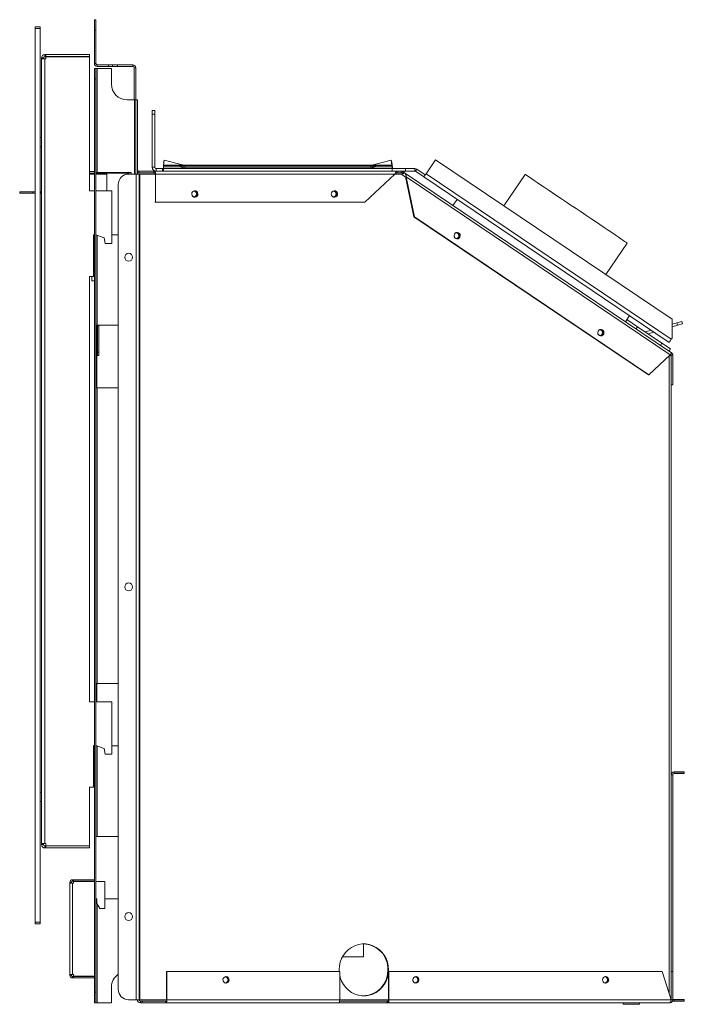
# Model space of a CAD drawing. Units: inches. Extents: x 23.8 to 110.4, y 4.5 to 77.2.
# Drawn here: x 82 to 98, y 10.1 to 33.7 of the extents above; entities that cross this region are included whole.
import ezdxf

# ---------------------------------------------------------------- set-up
doc = ezdxf.new("R2010")
doc.units = ezdxf.units.IN
doc.header["$LTSCALE"] = 8
doc.header["$MEASUREMENT"] = 0

msp = doc.modelspace()

# ---------------------------------------------------------------- linework, layer by layer
at = {"color": 7, "linetype": 'Continuous', "lineweight": 15}
for p, q in [((83.815, 33.749), (83.776, 33.749)), ((83.776, 33.499), (83.776, 33.749)), ((83.815, 33.749), (83.815, 33.499)), ((82.351, 33.578), (82.471, 33.578)), ((82.351, 33.538), (82.351, 33.578)), ((82.471, 33.538), (82.351, 33.538)), ((82.351, 12.042), (82.351, 33.538)), ((82.471, 33.578), (82.471, 33.538)), ((82.471, 12.042), (82.471, 33.538)), ((83.815, 33.499), (83.776, 33.499)), ((83.776, 32.695), (83.776, 33.499)), ((83.815, 33.499), (83.815, 32.695)), ((82.556, 32.828), (82.508, 32.828)), ((82.508, 32.804), (82.508, 32.828)), ((82.588, 32.804), (82.508, 32.804)), ((82.508, 13.933), (82.508, 32.804)), ((82.556, 32.804), (82.556, 32.828)), ((82.588, 32.86), (82.588, 32.908)), ((82.612, 32.908), (82.588, 32.908)), ((82.612, 32.86), (82.588, 32.86)), ((82.612, 32.804), (82.588, 32.804)), ((82.588, 13.933), (82.588, 32.804)), ((82.605, 32.856), (82.612, 32.852)), ((82.612, 32.86), (82.612, 32.908)), ((82.612, 32.908), (83.662, 32.908)), ((82.612, 32.86), (83.662, 32.86)), ((82.612, 32.804), (82.612, 32.858)), ((82.612, 32.858), (83.662, 32.858)), ((82.693, 32.86), (82.698, 32.858)), ((83.662, 32.86), (83.662, 32.908)), ((83.662, 29.629), (83.662, 32.858)), ((83.815, 32.695), (83.776, 32.695)), ((83.776, 32.324), (83.776, 32.574)), ((83.815, 32.574), (83.776, 32.574)), ((83.815, 32.574), (83.815, 32.324)), ((83.815, 32.574), (83.847, 32.574)), ((83.847, 32.663), (84.115, 32.663)), ((83.847, 32.663), (83.847, 32.624)), ((84.115, 32.624), (83.847, 32.624)), ((83.847, 32.574), (83.847, 30.074)), ((83.847, 32.574), (84.186, 32.574)), ((84.115, 32.663), (84.701, 32.663)), ((84.115, 32.663), (84.115, 32.624)), ((84.701, 32.624), (84.115, 32.624)), ((84.186, 32.574), (84.186, 32.199)), ((84.212, 32.663), (84.212, 32.624)), ((84.332, 32.624), (84.332, 32.663)), ((84.701, 32.663), (84.701, 32.624)), ((84.733, 31.824), (84.733, 32.592)), ((84.733, 32.592), (84.772, 32.592)), ((84.772, 32.592), (84.772, 31.824)), ((83.776, 10.357), (83.776, 32.324)), ((83.815, 32.324), (83.776, 32.324)), ((83.815, 10.357), (83.815, 32.324)), ((84.561, 31.824), (84.74, 31.824)), ((84.74, 31.824), (84.772, 31.824)), ((84.772, 30.036), (84.772, 31.824)), ((84.772, 31.824), (84.811, 31.824)), ((84.811, 30.036), (84.811, 31.824)), ((85.165, 31.478), (85.165, 31.568)), ((85.227, 31.568), (85.165, 31.568)), ((85.227, 31.568), (85.227, 31.478)), ((85.165, 31.478), (85.165, 30.201)), ((85.227, 31.478), (85.165, 31.478)), ((85.227, 31.478), (85.227, 30.201)), ((84.811, 31.069), (84.811, 30.944)), ((84.811, 31.069), (84.811, 31.069)), ((82.508, 30.914), (82.471, 30.914)), ((84.811, 30.944), (84.811, 30.568)), ((84.811, 30.944), (84.811, 30.944)), ((82.471, 30.691), (82.508, 30.691)), ((84.811, 30.568), (84.811, 30.443)), ((84.811, 30.568), (84.811, 30.568)), ((84.811, 30.443), (84.811, 30.443)), ((84.811, 30.443), (84.811, 30.139)), ((85.44, 30.313), (85.455, 30.371)), ((85.44, 30.313), (85.448, 30.311)), ((85.455, 30.371), (85.441, 30.253)), ((85.455, 30.371), (85.927, 30.253)), ((90.444, 30.253), (90.916, 30.371)), ((90.916, 30.371), (90.93, 30.253)), ((90.931, 30.313), (90.916, 30.371)), ((90.931, 30.313), (90.945, 30.195)), ((91.978, 30.381), (91.751, 30.044)), ((97.665, 26.545), (91.978, 30.381)), ((83.662, 30.095), (83.776, 30.095)), ((84.811, 30.139), (84.811, 30.139)), ((84.843, 30.107), (85.205, 30.107)), ((84.843, 30.068), (84.843, 30.107)), ((85.227, 30.201), (85.165, 30.201)), ((85.205, 30.068), (85.205, 30.107)), ((85.205, 30.107), (85.222, 30.107)), ((85.222, 30.107), (91.059, 30.107)), ((85.415, 30.169), (85.259, 30.169)), ((85.259, 30.169), (85.259, 30.107)), ((85.415, 30.169), (85.436, 30.169)), ((85.415, 30.107), (85.415, 30.169)), ((85.436, 30.224), (85.436, 30.251)), ((90.936, 30.251), (85.436, 30.251)), ((85.436, 30.224), (85.436, 30.179)), ((85.436, 30.224), (90.936, 30.224)), ((90.936, 30.179), (85.436, 30.179)), ((85.436, 30.169), (85.436, 30.179)), ((85.436, 30.169), (90.936, 30.169)), ((85.436, 30.169), (85.436, 30.107)), ((85.441, 30.253), (85.927, 30.253)), ((85.797, 30.224), (85.912, 30.195)), ((85.912, 30.195), (85.92, 30.224)), ((85.948, 30.189), (85.948, 30.224)), ((85.948, 30.189), (90.423, 30.189)), ((90.423, 30.224), (90.423, 30.189)), ((90.444, 30.253), (90.93, 30.253)), ((90.452, 30.224), (90.459, 30.195)), ((90.459, 30.195), (90.575, 30.224)), ((90.936, 30.251), (90.936, 30.224)), ((90.945, 30.195), (90.936, 30.23)), ((90.936, 30.224), (90.936, 30.18)), ((90.945, 30.195), (90.936, 30.189)), ((90.936, 30.18), (90.936, 30.179)), ((90.936, 30.179), (90.936, 30.169)), ((90.936, 30.169), (90.936, 30.107)), ((90.936, 30.169), (91.253, 30.169)), ((91.059, 30.107), (91.07, 30.107)), ((91.07, 30.107), (91.15, 30.107)), ((91.07, 30.107), (91.07, 30.068)), ((91.15, 30.107), (91.15, 30.068)), ((91.15, 30.107), (91.253, 30.107)), ((91.19, 30.095), (91.168, 30.063)), ((91.216, 30.078), (91.194, 30.045)), ((91.216, 30.078), (91.235, 30.065)), ((91.253, 30.169), (91.48, 30.169)), ((91.253, 30.107), (91.253, 30.169)), ((91.253, 30.107), (91.48, 30.107)), ((91.48, 30.169), (91.48, 30.107)), ((91.498, 30.102), (91.532, 30.153)), ((91.498, 30.102), (91.698, 29.966)), ((91.733, 30.018), (91.532, 30.153)), ((83.662, 30.059), (83.776, 30.059)), ((83.662, 30.034), (83.776, 30.034)), ((83.847, 30.074), (83.815, 30.074)), ((83.815, 30.059), (84.534, 30.059)), ((83.815, 30.034), (84.072, 30.034)), ((84.658, 30.074), (83.847, 30.074)), ((84.072, 29.629), (84.072, 30.034)), ((84.534, 30.059), (84.534, 30.074)), ((84.613, 30.059), (84.534, 30.059)), ((84.6, 30.036), (84.779, 30.036)), ((84.613, 30.074), (84.613, 30.059)), ((84.658, 30.036), (84.658, 30.074)), ((84.779, 30.036), (84.85, 30.036)), ((84.779, 10.178), (84.779, 30.036)), ((84.811, 30.068), (84.843, 30.068)), ((84.843, 30.068), (85.205, 30.068)), ((84.85, 30.036), (84.85, 10.178)), ((84.871, 30.036), (84.85, 30.036)), ((84.871, 30.036), (84.871, 10.178)), ((84.871, 30.036), (85.233, 30.036)), ((85.205, 30.068), (85.222, 30.068)), ((85.222, 30.068), (85.243, 30.068)), ((85.233, 30.036), (85.245, 30.036)), ((85.245, 30.036), (91, 30.036)), ((85.245, 29.357), (85.245, 30.036)), ((90.283, 29.357), (91, 30.036)), ((91, 30.036), (91.15, 30.036)), ((91.022, 30.068), (91.059, 30.068)), ((91.059, 30.068), (91.07, 30.068)), ((91.07, 30.068), (91.15, 30.068)), ((91.262, 29.961), (91.15, 30.036)), ((91.201, 30.041), (91.223, 30.073)), ((91.235, 30.065), (97.653, 25.736)), ((91.26, 29.969), (91.272, 29.969)), ((91.26, 29.969), (91.459, 29.009)), ((91.272, 29.969), (97.621, 25.687)), ((91.272, 29.969), (91.471, 29.009)), ((91.733, 30.018), (91.698, 29.966)), ((97.595, 25.989), (91.698, 29.966)), ((91.751, 30.044), (97.648, 26.067)), ((94.137, 30.029), (93.625, 29.27)), ((94.136, 30.029), (93.625, 29.27)), ((94.136, 30.029), (94.137, 30.029)), ((81.981, 29.575), (81.981, 29.611)), ((81.981, 29.611), (82.296, 29.611)), ((82.296, 29.611), (82.296, 29.575)), ((82.296, 29.611), (82.351, 29.611)), ((82.482, 29.614), (82.508, 29.624)), ((82.482, 29.614), (82.496, 29.581)), ((83.776, 29.629), (83.662, 29.629)), ((84.194, 29.629), (83.815, 29.629)), ((84.194, 28.364), (84.194, 29.629)), ((84.35, 29.786), (84.35, 10.428)), ((82.296, 29.575), (81.981, 29.575)), ((82.296, 29.575), (82.351, 29.575)), ((82.496, 29.581), (82.508, 29.585)), ((92.397, 29.281), (92.497, 29.428)), ((85.233, 29.357), (85.245, 29.357)), ((85.245, 29.357), (90.283, 29.357)), ((91.471, 29.009), (91.459, 29.009)), ((91.459, 29.009), (97.097, 25.206)), ((97.11, 25.206), (91.471, 29.009)), ((83.752, 28.574), (83.776, 28.574)), ((83.752, 27.574), (83.752, 28.574)), ((83.815, 28.574), (84.012, 28.502)), ((83.847, 28.562), (83.847, 26.398)), ((84.012, 28.502), (84.036, 28.364)), ((84.194, 28.574), (84.35, 28.574)), ((84.036, 28.364), (84.194, 28.364)), ((96.073, 27.619), (96.585, 28.378)), ((83.662, 27.574), (83.752, 27.574)), ((83.662, 17.345), (83.662, 27.574)), ((83.718, 27.574), (83.718, 27.469)), ((83.718, 27.469), (83.776, 27.469)), ((96.543, 26.485), (96.642, 26.632)), ((96.578, 26.538), (96.835, 26.365)), ((97.665, 26.092), (97.665, 26.545)), ((83.847, 26.398), (83.815, 26.398)), ((83.836, 26.398), (83.836, 24.898)), ((84.35, 26.398), (83.847, 26.398)), ((83.851, 26.385), (83.851, 26.398)), ((83.887, 26.385), (83.851, 26.385)), ((83.851, 25.755), (83.851, 26.385)), ((83.887, 26.398), (83.887, 26.385)), ((83.887, 25.755), (83.887, 26.385)), ((96.835, 26.365), (96.8, 26.312)), ((96.835, 26.365), (97.422, 25.969)), ((97.665, 26.427), (97.78, 26.46)), ((97.665, 26.36), (97.798, 26.398)), ((97.78, 26.46), (97.9, 26.494)), ((97.798, 26.398), (97.78, 26.46)), ((97.918, 26.433), (97.798, 26.398)), ((97.9, 26.494), (97.918, 26.433)), ((97.033, 26.245), (97.161, 26.282)), ((97.033, 26.245), (97.038, 26.228)), ((97.088, 26.195), (97.23, 26.235)), ((97.648, 26.067), (97.665, 26.092)), ((97.422, 25.969), (97.387, 25.916)), ((97.422, 25.969), (97.63, 25.829)), ((97.63, 25.829), (97.594, 25.776)), ((83.836, 25.676), (83.851, 25.676)), ((83.851, 25.755), (83.887, 25.755)), ((83.851, 25.676), (83.851, 25.755)), ((83.887, 25.676), (83.851, 25.676)), ((83.887, 25.755), (83.887, 25.676)), ((97.621, 25.687), (97.11, 25.206)), ((97.645, 25.656), (97.644, 25.656)), ((97.645, 25.677), (97.684, 25.677)), ((97.645, 25.677), (97.645, 24.965)), ((97.645, 10.857), (97.645, 25.656)), ((97.684, 25.677), (97.684, 24.965)), ((97.11, 25.206), (97.097, 25.206)), ((83.815, 24.898), (83.847, 24.898)), ((83.847, 24.898), (84.35, 24.898)), ((83.847, 24.898), (83.847, 17.784)), ((97.684, 24.965), (97.645, 24.965)), ((83.847, 17.784), (83.815, 17.784)), ((83.836, 17.784), (83.836, 17.345)), ((84.35, 17.784), (83.847, 17.784)), ((83.776, 17.345), (83.662, 17.345)), ((84.194, 17.345), (83.815, 17.345)), ((84.194, 16.081), (84.194, 17.345)), ((83.752, 16.29), (83.776, 16.29)), ((83.752, 15.29), (83.752, 16.29)), ((83.815, 16.29), (84.012, 16.219)), ((83.815, 16.284), (83.834, 16.284)), ((83.847, 16.279), (83.847, 14.107)), ((84.012, 16.219), (84.036, 16.081)), ((84.194, 16.284), (84.35, 16.284)), ((84.036, 16.081), (84.194, 16.081)), ((83.776, 15.818), (83.752, 15.818)), ((83.776, 15.782), (83.752, 15.782)), ((97.713, 15.658), (97.96, 15.658)), ((97.713, 15.654), (97.96, 15.654)), ((97.713, 15.618), (97.713, 15.654)), ((97.96, 15.658), (97.96, 15.622)), ((97.96, 15.654), (97.96, 15.618)), ((97.681, 15.59), (97.645, 15.59)), ((97.681, 15.586), (97.645, 15.586)), ((97.681, 15.59), (97.681, 10.857)), ((97.681, 15.586), (97.681, 10.857)), ((97.713, 15.618), (97.96, 15.618)), ((82.508, 15.166), (82.471, 15.166)), ((83.662, 15.29), (83.752, 15.29)), ((83.662, 13.88), (83.662, 15.29)), ((82.471, 14.943), (82.508, 14.943)), ((83.847, 14.107), (83.815, 14.107)), ((84.35, 14.107), (83.847, 14.107)), ((82.508, 13.933), (82.588, 13.933)), ((82.508, 13.909), (82.508, 13.933)), ((82.556, 13.909), (82.508, 13.909)), ((82.556, 13.909), (82.556, 13.933)), ((82.612, 13.933), (82.588, 13.933)), ((82.588, 13.877), (82.588, 13.829)), ((82.612, 13.877), (82.588, 13.877)), ((82.612, 13.829), (82.588, 13.829)), ((82.612, 13.88), (82.612, 13.933)), ((82.612, 13.88), (83.662, 13.88)), ((82.612, 13.877), (82.612, 13.829)), ((83.662, 13.877), (82.612, 13.877)), ((82.612, 13.829), (83.662, 13.829)), ((83.662, 13.877), (83.662, 13.829)), ((83.254, 13.028), (83.254, 13.064)), ((83.272, 13.064), (83.254, 13.064)), ((83.272, 13.028), (83.254, 13.028)), ((83.272, 13.028), (83.272, 13.064)), ((83.272, 13.064), (83.776, 13.064)), ((83.272, 13.028), (83.776, 13.028)), ((83.272, 12.978), (83.272, 13.025)), ((83.272, 13.025), (83.776, 13.025)), ((84.028, 13.025), (83.815, 13.025)), ((84.028, 12.371), (84.028, 13.025)), ((83.222, 12.996), (83.186, 12.996)), ((83.186, 12.978), (83.186, 12.996)), ((83.254, 12.978), (83.186, 12.978)), ((83.186, 10.788), (83.186, 12.978)), ((83.222, 12.978), (83.222, 12.996)), ((83.272, 12.978), (83.254, 12.978)), ((83.254, 10.788), (83.254, 12.978)), ((83.815, 12.607), (83.839, 12.607)), ((83.839, 12.607), (83.839, 12.489)), ((84.028, 12.607), (84.35, 12.607)), ((83.839, 12.489), (83.907, 12.371)), ((83.907, 12.371), (84.028, 12.371)), ((82.351, 12.042), (82.471, 12.042)), ((82.351, 12.003), (82.351, 12.042)), ((82.471, 12.003), (82.351, 12.003)), ((82.471, 12.042), (82.471, 12.003)), ((90.246, 11.213), (90.246, 11.521)), ((89.745, 11.213), (90.246, 11.213)), ((83.186, 10.788), (83.254, 10.788)), ((83.186, 10.77), (83.186, 10.788)), ((83.222, 10.77), (83.186, 10.77)), ((83.222, 10.77), (83.222, 10.788)), ((83.272, 10.788), (83.254, 10.788)), ((83.254, 10.738), (83.254, 10.702)), ((83.272, 10.738), (83.254, 10.738)), ((83.272, 10.702), (83.254, 10.702)), ((83.272, 10.741), (83.272, 10.788)), ((83.272, 10.741), (83.776, 10.741)), ((83.776, 10.738), (83.272, 10.738)), ((83.272, 10.738), (83.272, 10.702)), ((83.272, 10.702), (83.776, 10.702)), ((85.508, 10.857), (85.521, 10.857)), ((85.508, 10.857), (85.508, 10.178)), ((85.521, 10.857), (85.521, 10.178)), ((85.521, 10.857), (89.676, 10.857)), ((89.676, 10.857), (89.676, 10.178)), ((90.847, 10.857), (90.86, 10.857)), ((90.847, 10.178), (90.847, 10.857)), ((90.86, 10.178), (90.86, 10.857)), ((90.86, 10.857), (97.425, 10.857)), ((97.425, 10.857), (97.643, 10.178)), ((97.645, 10.178), (97.645, 10.857)), ((97.645, 10.857), (97.684, 10.857)), ((97.684, 10.178), (97.684, 10.857)), ((84.186, 10.482), (84.186, 10.107)), ((83.776, 10.107), (83.776, 10.357)), ((83.815, 10.357), (83.776, 10.357)), ((83.815, 10.357), (83.815, 10.107)), ((83.815, 10.107), (83.776, 10.107)), ((83.847, 10.107), (83.815, 10.107)), ((84.186, 10.107), (83.847, 10.107)), ((84.779, 10.178), (84.6, 10.178)), ((84.85, 10.178), (84.779, 10.178)), ((84.85, 10.178), (84.871, 10.178)), ((84.871, 10.178), (85.508, 10.178)), ((84.882, 10.146), (84.882, 10.107)), ((84.925, 10.146), (84.882, 10.146)), ((84.925, 10.107), (84.882, 10.107)), ((85.496, 10.146), (84.925, 10.146)), ((84.925, 10.146), (84.925, 10.107)), ((85.496, 10.107), (84.925, 10.107)), ((85.498, 10.146), (85.496, 10.146)), ((85.496, 10.107), (85.496, 10.146)), ((85.498, 10.107), (85.496, 10.107)), ((85.518, 10.146), (85.498, 10.146)), ((85.498, 10.107), (85.498, 10.146)), ((89.653, 10.107), (85.498, 10.107)), ((85.508, 10.178), (85.521, 10.178)), ((89.676, 10.178), (85.521, 10.178)), ((89.653, 10.107), (90.82, 10.107)), ((89.674, 10.146), (90.82, 10.146)), ((89.676, 10.178), (90.847, 10.178)), ((90.82, 10.146), (90.837, 10.146)), ((90.82, 10.146), (90.82, 10.107)), ((90.82, 10.107), (90.837, 10.107)), ((90.837, 10.146), (90.837, 10.107)), ((97.613, 10.107), (90.837, 10.107)), ((90.847, 10.178), (90.86, 10.178)), ((97.643, 10.178), (90.86, 10.178)), ((96.493, 10.107), (96.493, 10.068)), ((96.493, 10.068), (96.887, 10.068)), ((96.887, 10.068), (96.887, 10.107)), ((97.643, 10.178), (97.645, 10.178)), ((97.684, 10.178), (97.645, 10.178)), ((97.96, 10.182), (97.713, 10.182)), ((97.713, 10.182), (97.713, 10.146)), ((97.713, 10.178), (97.713, 10.142)), ((97.96, 10.178), (97.713, 10.178)), ((97.96, 10.142), (97.713, 10.142)), ((97.96, 10.146), (97.96, 10.182)), ((97.96, 10.142), (97.96, 10.178))]:
    msp.add_line(p, q, dxfattribs=at)
at = {"color": 8, "linetype": 'Continuous', "lineweight": 15}
for p, q in [((82.605, 32.856), (82.607, 32.86)), ((84.74, 31.824), (84.74, 30.036)), ((97.597, 10.321), (97.597, 25.665)), ((83.847, 12.475), (83.847, 10.107))]:
    msp.add_line(p, q, dxfattribs=at)
at = {"color": 7, "linetype": 'Continuous', "lineweight": 15, "flags": 128}
for points in [[(82.605, 32.856), (82.597, 32.859), (82.588, 32.86)], [(85.222, 30.107), (85.227, 30.106), (85.231, 30.102), (85.235, 30.095), (85.238, 30.087), (85.241, 30.076), (85.243, 30.064), (85.245, 30.05), (85.245, 30.036)], [(91.19, 30.095), (91.2, 30.088), (91.209, 30.083), (91.215, 30.078), (91.216, 30.078)], [(85.222, 30.068), (85.224, 30.068), (85.226, 30.066), (85.228, 30.063), (85.23, 30.059), (85.231, 30.054), (85.232, 30.049), (85.232, 30.043), (85.233, 30.036)], [(91.168, 30.063), (91.178, 30.056), (91.187, 30.05), (91.193, 30.046), (91.194, 30.045)], [(91.733, 30.018), (91.735, 30.021), (91.737, 30.024), (91.74, 30.028), (91.742, 30.031), (91.744, 30.034), (91.746, 30.038), (91.749, 30.041), (91.751, 30.044)], [(94.137, 30.029), (94.137, 30.029), (94.146, 30.023), (94.166, 30.01), (94.197, 29.989), (94.239, 29.961), (94.291, 29.925), (94.353, 29.883), (94.425, 29.835), (94.506, 29.78), (94.594, 29.721), (94.69, 29.656), (94.792, 29.587), (94.899, 29.515), (95.011, 29.44), (95.126, 29.362), (95.243, 29.283), (95.361, 29.204)], [(86.263, 29.532), (86.248, 29.505), (86.225, 29.487), (86.197, 29.479), (86.168, 29.483), (86.143, 29.498), (86.125, 29.523), (86.118, 29.552), (86.121, 29.583), (86.136, 29.609), (86.159, 29.628), (86.187, 29.636), (86.216, 29.632), (86.241, 29.617), (86.259, 29.592), (86.266, 29.563), (86.263, 29.532)], [(89.618, 29.532), (89.604, 29.505), (89.58, 29.487), (89.552, 29.479), (89.523, 29.483), (89.498, 29.498), (89.481, 29.523), (89.473, 29.552), (89.477, 29.583), (89.491, 29.609), (89.514, 29.628), (89.543, 29.636), (89.571, 29.632), (89.597, 29.617), (89.614, 29.592), (89.622, 29.563), (89.618, 29.532)], [(95.361, 29.204), (95.479, 29.124), (95.596, 29.045), (95.711, 28.967), (95.822, 28.892), (95.93, 28.82), (96.032, 28.751), (96.127, 28.687), (96.216, 28.627), (96.296, 28.573), (96.368, 28.524), (96.431, 28.482), (96.483, 28.447), (96.525, 28.418), (96.556, 28.397), (96.576, 28.384), (96.584, 28.378), (96.585, 28.378)], [(92.548, 28.495), (92.523, 28.479), (92.494, 28.475), (92.466, 28.483), (92.443, 28.501), (92.428, 28.528), (92.424, 28.558), (92.432, 28.588), (92.449, 28.613), (92.474, 28.628), (92.503, 28.632), (92.531, 28.625), (92.554, 28.606), (92.569, 28.58), (92.573, 28.549), (92.566, 28.52), (92.548, 28.495)], [(96.004, 26.164), (95.979, 26.148), (95.951, 26.144), (95.922, 26.152), (95.899, 26.17), (95.884, 26.197), (95.88, 26.227), (95.888, 26.257), (95.905, 26.281), (95.93, 26.297), (95.959, 26.301), (95.987, 26.293), (96.011, 26.275), (96.025, 26.248), (96.029, 26.218), (96.022, 26.188), (96.004, 26.164)], [(97.648, 26.067), (97.638, 26.052), (97.628, 26.037), (97.619, 26.023), (97.611, 26.012), (97.604, 26.002), (97.599, 25.995), (97.596, 25.99), (97.595, 25.989)], [(90.847, 10.896), (90.841, 10.99), (90.821, 11.081), (90.789, 11.168), (90.744, 11.248), (90.689, 11.322), (90.624, 11.385), (90.551, 11.438), (90.472, 11.478), (90.387, 11.506), (90.3, 11.52), (90.211, 11.52), (90.124, 11.506), (90.039, 11.478), (89.96, 11.438), (89.886, 11.385), (89.822, 11.322), (89.766, 11.248), (89.722, 11.168), (89.69, 11.081), (89.67, 10.99), (89.664, 10.896), (89.665, 10.857)], [(89.676, 10.768), (89.69, 10.712), (89.722, 10.625), (89.766, 10.544), (89.822, 10.471), (89.886, 10.408), (89.96, 10.355), (90.039, 10.315), (90.124, 10.287), (90.211, 10.273), (90.3, 10.273), (90.387, 10.287), (90.472, 10.315), (90.551, 10.355), (90.624, 10.408), (90.689, 10.471), (90.744, 10.544), (90.789, 10.625), (90.821, 10.712), (90.841, 10.803), (90.847, 10.896)], [(86.918, 10.731), (86.893, 10.716), (86.875, 10.692), (86.868, 10.663), (86.871, 10.632), (86.886, 10.606), (86.909, 10.587), (86.936, 10.58), (86.965, 10.584), (86.99, 10.599), (87.008, 10.623), (87.015, 10.652), (87.011, 10.682), (86.997, 10.709), (86.974, 10.727), (86.946, 10.735), (86.918, 10.731)], [(91.481, 10.731), (91.456, 10.716), (91.439, 10.692), (91.431, 10.663), (91.435, 10.632), (91.449, 10.606), (91.472, 10.587), (91.5, 10.58), (91.529, 10.584), (91.554, 10.599), (91.571, 10.623), (91.579, 10.652), (91.575, 10.682), (91.56, 10.709), (91.538, 10.727), (91.51, 10.735), (91.481, 10.731)], [(96.045, 10.731), (96.02, 10.716), (96.002, 10.692), (95.995, 10.663), (95.998, 10.632), (96.013, 10.606), (96.036, 10.587), (96.064, 10.58), (96.092, 10.584), (96.117, 10.599), (96.135, 10.623), (96.142, 10.652), (96.138, 10.682), (96.124, 10.709), (96.101, 10.727), (96.073, 10.735), (96.045, 10.731)], [(85.521, 10.178), (85.52, 10.165), (85.519, 10.151), (85.517, 10.139), (85.514, 10.128), (85.511, 10.119), (85.507, 10.113), (85.502, 10.109), (85.498, 10.107)], [(89.653, 10.107), (89.658, 10.109), (89.662, 10.113), (89.666, 10.119), (89.669, 10.128), (89.672, 10.139), (89.674, 10.151), (89.676, 10.165), (89.676, 10.178)], [(90.86, 10.178), (90.859, 10.165), (90.858, 10.151), (90.856, 10.139), (90.853, 10.128), (90.85, 10.119), (90.846, 10.113), (90.841, 10.109), (90.837, 10.107)], [(90.847, 10.178), (90.847, 10.172), (90.847, 10.166), (90.846, 10.161), (90.844, 10.156), (90.843, 10.152), (90.841, 10.149), (90.839, 10.147), (90.837, 10.146)]]:
    msp.add_lwpolyline(points, dxfattribs=at)
at = {"color": 7, "linetype": 'Continuous', "lineweight": 15}
for centre in [(84.6, 28.036), (84.6, 20.107), (84.6, 12.178)]:
    msp.add_circle(centre, 0.0945, dxfattribs=at)
for centre, radius, start, end in [((82.588, 32.828), 0.0804, 90, 180), ((82.588, 32.828), 0.0324, 90, 180), ((83.847, 32.695), 0.071, 180, 270), ((83.847, 32.695), 0.032, 180, 270), ((84.701, 32.592), 0.071, 0, 90), ((84.701, 32.592), 0.032, 0, 90), ((84.561, 32.199), 0.375, 180, 270), ((84.843, 30.139), 0.032, 180, 232.5556), ((85.259, 30.201), 0.094, 180, 270), ((85.259, 30.201), 0.032, 180, 270), ((91.48, 30.075), 0.094, 56, 90), ((84.6, 29.786), 0.25, 90, 180), ((92.899, 32.566), 3.043, 235.9277, 236.0758), ((82.471, 29.64), 0.029, 270, 293), ((86.18, 29.561), 0.0662, 357.2745, 127.0321), ((86.165, 29.559), 0.0685, 358.5866, 82.891), ((86.176, 29.557), 0.0791, 277.3161, 82.6839), ((89.535, 29.561), 0.0662, 357.275, 127.0319), ((89.52, 29.559), 0.0685, 358.5863, 82.8916), ((82.471, 29.64), 0.0648, 270, 293), ((86.18, 29.554), 0.0662, 232.9662, 2.7272), ((86.165, 29.556), 0.0685, 277.11, 1.4133), ((89.535, 29.554), 0.0662, 232.9664, 2.7268), ((89.52, 29.556), 0.0685, 277.1094, 1.4136), ((92.486, 28.557), 0.0662, 357.2732, 127.0319), ((92.486, 28.551), 0.0662, 232.9681, 2.7258), ((92.471, 28.555), 0.0685, 358.587, 82.8894), ((92.471, 28.552), 0.0685, 277.11, 1.4121), ((92.482, 28.554), 0.0791, 277.3163, 82.6837), ((95.942, 26.226), 0.0662, 357.2755, 127.0281), ((95.927, 26.224), 0.0685, 358.5871, 82.8915), ((95.939, 26.223), 0.0791, 277.3183, 82.6817), ((95.942, 26.219), 0.0662, 232.9719, 2.7245), ((95.927, 26.221), 0.0685, 277.111, 1.4126), ((97.024, 26.276), 0.032, 236, 286), ((97.613, 25.677), 0.071, 0, 56), ((97.713, 15.59), 0.068, 90, 180), ((97.713, 15.586), 0.032, 90, 180), ((82.588, 13.909), 0.0804, 180, 270), ((82.588, 13.909), 0.0324, 180, 270), ((83.254, 12.996), 0.0684, 90, 180), ((83.254, 12.996), 0.0324, 90, 180), ((90.228, 10.915), 0.607, 358.2507, 88.6287), ((90.225, 10.881), 0.61, 271.6798, 1.4408), ((83.254, 10.77), 0.0684, 180, 270), ((83.254, 10.77), 0.0324, 180, 270), ((84.561, 10.482), 0.375, 124.2404, 180), ((86.913, 10.659), 0.0766, 358.6733, 78.4972), ((86.913, 10.656), 0.0766, 281.5028, 1.3267), ((86.926, 10.659), 0.0763, 358.5763, 83.4553), ((86.925, 10.657), 0.0784, 277.3619, 82.6381), ((86.926, 10.656), 0.0763, 276.5447, 1.4237), ((91.477, 10.659), 0.0766, 358.6729, 78.4973), ((91.477, 10.656), 0.0766, 281.5026, 1.3271), ((91.49, 10.659), 0.0763, 358.5762, 83.4551), ((91.489, 10.657), 0.0784, 277.3622, 82.6378), ((91.49, 10.656), 0.0763, 276.5449, 1.4238), ((96.041, 10.659), 0.0766, 358.6725, 78.4983), ((96.041, 10.656), 0.0766, 281.5017, 1.3275), ((96.053, 10.659), 0.0763, 358.5762, 83.4551), ((96.052, 10.657), 0.0784, 277.362, 82.638), ((96.053, 10.656), 0.0763, 276.5448, 1.4238), ((84.6, 10.428), 0.25, 180, 270), ((97.713, 10.214), 0.032, 205.0078, 270), ((84.882, 10.178), 0.071, 180, 270), ((84.882, 10.178), 0.032, 180, 270), ((97.613, 10.178), 0.032, 331.5805, 0), ((97.713, 10.214), 0.068, 239.9867, 270), ((97.713, 10.21), 0.068, 239.2886, 270)]:
    msp.add_arc(centre, radius, start, end, dxfattribs=at)
for points, knots in [([(84.823, 30.114), (84.826, 30.112), (84.832, 30.108), (84.839, 30.108), (84.843, 30.107)], [0, 0, 0, 0, 0.500005, 1, 1, 1, 1]), ([(91, 30.036), (91.007, 30.046), (91.019, 30.064), (91.034, 30.088), (91.047, 30.104), (91.055, 30.106), (91.059, 30.107)], [0, 0, 0, 0, 0.249993, 0.499996, 0.750001, 1, 1, 1, 1]), ([(91.15, 30.107), (91.158, 30.107), (91.172, 30.106), (91.184, 30.099), (91.19, 30.095)], [0, 0, 0, 0, 0.509643, 1, 1, 1, 1]), ([(91.009, 30.05), (91.015, 30.053), (91.026, 30.06), (91.042, 30.067), (91.053, 30.068), (91.059, 30.068)], [0, 0, 0, 0, 0.304299, 0.652147, 1, 1, 1, 1]), ([(91.235, 30.065), (91.241, 30.06), (91.253, 30.05), (91.264, 30.027), (91.271, 29.999), (91.272, 29.979), (91.272, 29.969)], [0, 0, 0, 0, 0.250004, 0.50001, 0.749998, 1, 1, 1, 1]), ([(83.836, 26.365), (83.839, 26.366), (83.843, 26.367), (83.847, 26.368), (83.848, 26.368)], [0, 0, 0, 0, 0.748167, 1, 1, 1, 1]), ([(83.841, 26.372), (83.843, 26.371), (83.846, 26.371), (83.849, 26.368), (83.85, 26.363), (83.851, 26.359), (83.851, 26.356)], [0, 0, 0, 0, 0.209761, 0.437877, 0.69797, 1, 1, 1, 1]), ([(83.85, 25.77), (83.848, 25.771), (83.844, 25.772), (83.839, 25.774), (83.836, 25.775)], [0, 0, 0, 0, 0.425902, 1, 1, 1, 1]), ([(83.851, 25.783), (83.851, 25.781), (83.85, 25.776), (83.849, 25.772), (83.846, 25.768), (83.843, 25.768), (83.841, 25.768)], [0, 0, 0, 0, 0.3025837, 0.563074, 0.7911461, 1, 1, 1, 1]), ([(97.644, 25.656), (97.642, 25.658), (97.639, 25.664), (97.628, 25.672), (97.619, 25.677), (97.613, 25.68), (97.613, 25.68)], [0, 0, 0, 0, 0.330032, 0.660061, 0.990082, 1, 1, 1, 1]), ([(97.653, 25.736), (97.653, 25.735), (97.653, 25.733), (97.647, 25.721), (97.636, 25.706), (97.626, 25.694), (97.621, 25.687)], [0, 0, 0, 0, 0.249996, 0.500004, 0.750003, 1, 1, 1, 1]), ([(97.643, 10.178), (97.642, 10.169), (97.64, 10.15), (97.633, 10.127), (97.624, 10.111), (97.617, 10.108), (97.613, 10.107)], [0, 0, 0, 0, 0.25, 0.499998, 0.749997, 1, 1, 1, 1]), ([(97.613, 10.107), (97.623, 10.108), (97.641, 10.111), (97.665, 10.127), (97.681, 10.15), (97.683, 10.169), (97.684, 10.178)], [0, 0, 0, 0, 0.2500007, 0.5000039, 0.7500011, 1, 1, 1, 1])]:
    msp.add_open_spline(points, degree=3, knots=knots, dxfattribs=at)

doc.saveas('drawing.dxf')
